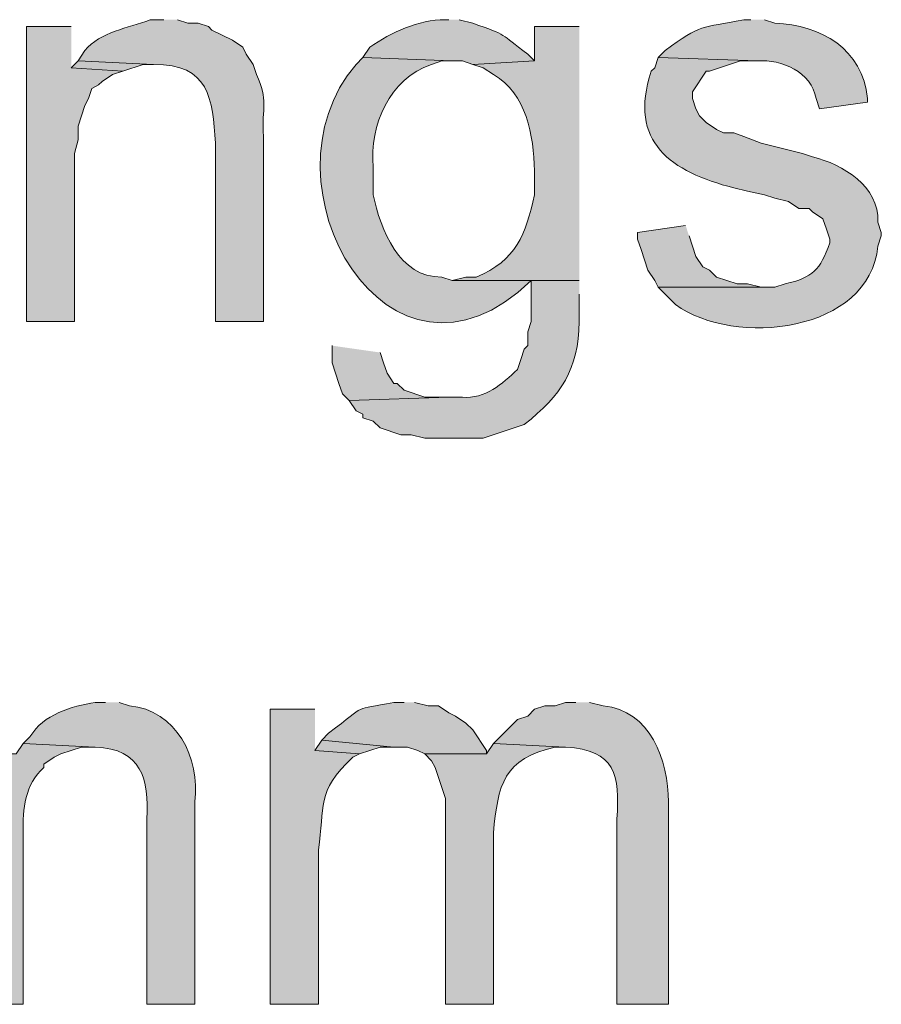
# Model space of a CAD drawing. Units: inches. Extents: x 0 to 210, y 0 to 297.
# Drawn here: x 125 to 131, y 95 to 101 of the extents above; entities that cross this region are included whole.
import ezdxf

# ---------------------------------------------------------------- set-up
doc = ezdxf.new("R2010")
doc.units = ezdxf.units.IN
doc.header["$MEASUREMENT"] = 0
doc.layers.add('Layer 1', color=7, linetype='Continuous')

# ---------------------------------------------------------------- blocks, each defined once
blk = doc.blocks.new('block 5')
at = {"layer": 'Layer 1', "true_color": 0xffffff}
h = blk.add_hatch(color=7, dxfattribs=at)
edge = h.paths.add_edge_path()
edge.add_spline(control_points=[(126.2168, 101.3954), (126.2168, 101.3954), (126.1322, 101.3954), (126.1322, 101.3954), (125.9942, 101.3407), (125.8263, 101.3238), (125.73, 101.2049), (125.73, 101.2049), (125.6877, 101.1414), (125.6877, 101.1414), (125.6877, 101.1414), (126.1533, 101.1202), (126.1533, 101.1202), (126.4966, 101.1216), (126.5178, 100.9096), (126.5343, 100.6334), (126.5343, 100.6334), (126.5343, 99.5327), (126.5343, 99.5327), (126.5343, 99.5327), (126.8307, 99.5327), (126.8307, 99.5327), (126.8307, 99.5327), (126.8307, 100.6757), (126.8307, 100.6757), (126.8204, 100.8609), (126.8621, 100.8955), (126.7883, 101.0567), (126.7883, 101.0567), (126.7672, 101.1202), (126.7672, 101.1202), (126.7672, 101.1202), (126.7248, 101.1837), (126.7248, 101.1837), (126.7248, 101.1837), (126.7037, 101.2261), (126.7037, 101.2261), (126.7037, 101.2261), (126.6402, 101.2684), (126.6402, 101.2684), (126.6402, 101.2684), (126.5132, 101.3319), (126.5132, 101.3319), (126.5132, 101.3319), (126.492, 101.3531), (126.492, 101.3531), (126.492, 101.3531), (126.4285, 101.3742), (126.4285, 101.3742), (126.4285, 101.3742), (126.365, 101.3742), (126.365, 101.3742), (126.365, 101.3742), (126.3015, 101.3954), (126.3015, 101.3954)], knot_values=[0, 0, 0, 0, 0.352778, 0.352778, 0.352778, 0.705556, 0.705556, 0.705556, 1.058333, 1.058333, 1.058333, 1.411111, 1.411111, 1.411111, 1.763889, 1.763889, 1.763889, 2.116667, 2.116667, 2.116667, 2.469444, 2.469444, 2.469444, 2.822222, 2.822222, 2.822222, 3.175, 3.175, 3.175, 3.527778, 3.527778, 3.527778, 3.880556, 3.880556, 3.880556, 4.233333, 4.233333, 4.233333, 4.586111, 4.586111, 4.586111, 4.938889, 4.938889, 4.938889, 5.291667, 5.291667, 5.291667, 5.644444, 5.644444, 5.644444, 5.997222, 5.997222, 5.997222, 6.35, 6.35, 6.35, 6.35], degree=3, periodic=0)
edge.add_line((126.3015, 101.3954), (126.2168, 101.3954))
h = blk.add_hatch(color=7, dxfattribs=at)
edge = h.paths.add_edge_path()
edge.add_spline(control_points=[(127.9737, 101.3954), (127.9737, 101.3954), (127.9525, 101.3954), (127.9525, 101.3954), (127.7856, 101.3957), (127.6209, 101.3188), (127.4868, 101.2261), (127.4868, 101.2261), (127.4445, 101.1626), (127.4445, 101.1626), (127.4445, 101.1626), (127.9948, 101.1414), (127.9948, 101.1414), (127.9948, 101.1414), (128.0583, 101.1414), (128.0583, 101.1414), (128.0583, 101.1414), (128.1218, 101.1202), (128.1218, 101.1202), (128.1218, 101.1202), (128.5028, 101.1414), (128.5028, 101.1414), (128.5028, 101.1414), (128.4605, 101.1837), (128.4605, 101.1837), (128.2845, 101.3143), (128.342, 101.2966), (128.1218, 101.3742), (128.1218, 101.3742), (128.0372, 101.3954), (128.0372, 101.3954)], knot_values=[0, 0, 0, 0, 0.352778, 0.352778, 0.352778, 0.705556, 0.705556, 0.705556, 1.058333, 1.058333, 1.058333, 1.411111, 1.411111, 1.411111, 1.763889, 1.763889, 1.763889, 2.116667, 2.116667, 2.116667, 2.469444, 2.469444, 2.469444, 2.822222, 2.822222, 2.822222, 3.175, 3.175, 3.175, 3.527778, 3.527778, 3.527778, 3.527778], degree=3, periodic=0)
edge.add_line((128.0372, 101.3954), (127.9737, 101.3954))
h = blk.add_hatch(color=7, dxfattribs=at)
edge = h.paths.add_edge_path()
edge.add_spline(control_points=[(129.8363, 101.3954), (129.8363, 101.3954), (129.794, 101.3954), (129.794, 101.3954), (129.5241, 101.3432), (129.5347, 101.3714), (129.3072, 101.2049), (129.3072, 101.2049), (129.2648, 101.1626), (129.2648, 101.1626), (129.2648, 101.1626), (129.8787, 101.1414), (129.8787, 101.1414), (130.0258, 101.152), (130.2103, 101.0744), (130.2385, 100.9086), (130.2385, 100.9086), (130.2597, 100.8451), (130.2597, 100.8451), (130.2597, 100.8451), (130.556, 100.8874), (130.556, 100.8874), (130.556, 100.8874), (130.556, 100.9086), (130.556, 100.9086), (130.5264, 101.2141), (130.2695, 101.3636), (129.9845, 101.3742), (129.9845, 101.3742), (129.921, 101.3954), (129.921, 101.3954)], knot_values=[0, 0, 0, 0, 0.352778, 0.352778, 0.352778, 0.705556, 0.705556, 0.705556, 1.058333, 1.058333, 1.058333, 1.411111, 1.411111, 1.411111, 1.763889, 1.763889, 1.763889, 2.116667, 2.116667, 2.116667, 2.469444, 2.469444, 2.469444, 2.822222, 2.822222, 2.822222, 3.175, 3.175, 3.175, 3.527778, 3.527778, 3.527778, 3.527778], degree=3, periodic=0)
edge.add_line((129.921, 101.3954), (129.8363, 101.3954))
for points in [[(125.6453, 101.3531), (125.3702, 101.3531), (125.3702, 99.5327), (125.6665, 99.5327), (125.6665, 100.5699), (125.6877, 100.6545), (125.6877, 100.7392), (125.73, 100.8662), (125.7512, 100.9085), (125.7723, 100.972), (125.8147, 100.9932), (125.8358, 101.0144), (125.8993, 101.0567), (125.9628, 101.0779), (125.6453, 101.0991)], [(125.6877, 101.1414), (125.6453, 101.0991), (125.9628, 101.0779), (126.0898, 101.1202), (126.1533, 101.1202)], [(129.4342, 100.1254), (129.1378, 100.083), (129.1378, 100.0407), (129.159, 99.9772), (129.2013, 99.8502), (129.2437, 99.7867), (129.2648, 99.7444), (129.8998, 99.7444), (129.8152, 99.7656), (129.7517, 99.7656), (129.6247, 99.8079), (129.5823, 99.8502), (129.54, 99.8714), (129.4977, 99.9349), (129.4765, 99.9984), (129.4553, 100.0619)], [(127.254, 99.3846), (127.254, 99.2787), (127.2963, 99.1517), (127.3175, 99.0882), (127.3598, 99.0459), (127.9737, 99.067), (127.8255, 99.067), (127.6985, 99.1094), (127.6562, 99.1517), (127.635, 99.1517), (127.5927, 99.2152), (127.5715, 99.2787), (127.5503, 99.3422)], [(127.1905, 96.9504), (127.1482, 96.8869), (127.4233, 96.8657), (127.5503, 96.908), (127.635, 96.908)]]:
    blk.add_hatch(color=7, dxfattribs=at).paths.add_polyline_path(points)
h = blk.add_hatch(color=7, dxfattribs=at)
edge = h.paths.add_edge_path()
edge.add_spline(control_points=[(128.778, 101.3531), (128.778, 101.3531), (128.5028, 101.3531), (128.5028, 101.3531), (128.5028, 101.3531), (128.5028, 101.1414), (128.5028, 101.1414), (128.5028, 101.1414), (128.1218, 101.1202), (128.1218, 101.1202), (128.1218, 101.1202), (128.1853, 101.0991), (128.1853, 101.0991), (128.1853, 101.0991), (128.2488, 101.0567), (128.2488, 101.0567), (128.4545, 100.9392), (128.4954, 100.6803), (128.5028, 100.464), (128.5028, 100.464), (128.5028, 100.3159), (128.5028, 100.3159), (128.4467, 100.0682), (128.3903, 99.9112), (128.143, 99.8079), (128.143, 99.8079), (128.0795, 99.8079), (128.0795, 99.8079), (128.0795, 99.8079), (127.9948, 99.7867), (127.9948, 99.7867), (127.9948, 99.7867), (128.778, 99.7867), (128.778, 99.7867)], knot_values=[0, 0, 0, 0, 0.352778, 0.352778, 0.352778, 0.705556, 0.705556, 0.705556, 1.058333, 1.058333, 1.058333, 1.411111, 1.411111, 1.411111, 1.763889, 1.763889, 1.763889, 2.116667, 2.116667, 2.116667, 2.469444, 2.469444, 2.469444, 2.822222, 2.822222, 2.822222, 3.175, 3.175, 3.175, 3.527778, 3.527778, 3.527778, 3.880556, 3.880556, 3.880556, 3.880556], degree=3, periodic=0)
edge.add_line((128.778, 99.7867), (128.778, 101.3531))
h = blk.add_hatch(color=7, dxfattribs=at)
edge = h.paths.add_edge_path()
edge.add_spline(control_points=[(127.4445, 101.1626), (127.4445, 101.1626), (127.4022, 101.1202), (127.4022, 101.1202), (126.7707, 100.3875), (127.6047, 98.9305), (128.4817, 99.7867), (128.4817, 99.7867), (128.778, 99.7867), (128.778, 99.7867), (128.778, 99.7867), (127.9948, 99.7867), (127.9948, 99.7867), (127.9948, 99.7867), (127.9313, 99.8079), (127.9313, 99.8079), (127.6678, 99.8037), (127.5528, 100.1), (127.508, 100.3159), (127.508, 100.3159), (127.508, 100.4852), (127.508, 100.4852), (127.4847, 100.7466), (127.6064, 101.0299), (127.8678, 101.1202), (127.8678, 101.1202), (127.9313, 101.1414), (127.9313, 101.1414), (127.9313, 101.1414), (127.9948, 101.1414), (127.9948, 101.1414)], knot_values=[0, 0, 0, 0, 0.352778, 0.352778, 0.352778, 0.705556, 0.705556, 0.705556, 1.058333, 1.058333, 1.058333, 1.411111, 1.411111, 1.411111, 1.763889, 1.763889, 1.763889, 2.116667, 2.116667, 2.116667, 2.469444, 2.469444, 2.469444, 2.822222, 2.822222, 2.822222, 3.175, 3.175, 3.175, 3.527778, 3.527778, 3.527778, 3.527778], degree=3, periodic=0)
edge.add_line((127.9948, 101.1414), (127.4445, 101.1626))
h = blk.add_hatch(color=7, dxfattribs=at)
edge = h.paths.add_edge_path()
edge.add_spline(control_points=[(129.2648, 101.1626), (129.2648, 101.1626), (129.2437, 101.0991), (129.2437, 101.0991), (129.2437, 101.0991), (129.2225, 101.0779), (129.2225, 101.0779), (129.0754, 100.6394), (129.3463, 100.4573), (129.7305, 100.3582), (129.7305, 100.3582), (129.8152, 100.337), (129.8152, 100.337), (129.8152, 100.337), (129.921, 100.3159), (129.921, 100.3159), (129.921, 100.3159), (129.9845, 100.2947), (129.9845, 100.2947), (129.9845, 100.2947), (130.0692, 100.2736), (130.0692, 100.2736), (130.0692, 100.2736), (130.1327, 100.2312), (130.1327, 100.2312), (130.1327, 100.2312), (130.1962, 100.2312), (130.1962, 100.2312), (130.1962, 100.2312), (130.2173, 100.2101), (130.2173, 100.2101), (130.2173, 100.2101), (130.2808, 100.1677), (130.2808, 100.1677), (130.2808, 100.1677), (130.302, 100.1042), (130.302, 100.1042), (130.302, 100.1042), (130.3232, 100.0407), (130.3232, 100.0407), (130.3232, 100.0407), (130.3232, 100.0196), (130.3232, 100.0196), (130.2628, 99.8513), (130.2195, 99.8058), (130.048, 99.7656), (130.048, 99.7656), (129.9845, 99.7444), (129.9845, 99.7444), (129.9845, 99.7444), (129.2648, 99.7444), (129.2648, 99.7444), (129.2648, 99.7444), (129.3707, 99.6386), (129.3707, 99.6386), (129.7354, 99.3726), (130.5708, 99.4653), (130.6195, 99.9984), (130.6195, 99.9984), (130.6407, 100.0619), (130.6407, 100.0619), (130.6407, 100.0619), (130.6407, 100.083), (130.6407, 100.083), (130.6407, 100.083), (130.6195, 100.1466), (130.6195, 100.1466), (130.6276, 100.3699), (130.405, 100.5025), (130.2173, 100.5487), (130.2173, 100.5487), (130.1538, 100.5699), (130.1538, 100.5699), (130.1538, 100.5699), (129.8998, 100.6334), (129.8998, 100.6334), (129.8998, 100.6334), (129.794, 100.6757), (129.794, 100.6757), (129.794, 100.6757), (129.7305, 100.6969), (129.7305, 100.6969), (129.7305, 100.6969), (129.667, 100.6969), (129.667, 100.6969), (129.667, 100.6969), (129.6247, 100.7181), (129.6247, 100.7181), (129.6247, 100.7181), (129.5612, 100.7604), (129.5612, 100.7604), (129.5612, 100.7604), (129.5188, 100.8027), (129.5188, 100.8027), (129.5188, 100.8027), (129.4977, 100.8451), (129.4977, 100.8451), (129.4977, 100.8451), (129.4765, 100.9086), (129.4765, 100.9086), (129.4765, 100.9086), (129.4765, 100.9509), (129.4765, 100.9509), (129.4765, 100.9509), (129.5612, 101.0779), (129.5612, 101.0779), (129.5612, 101.0779), (129.5823, 101.0779), (129.5823, 101.0779), (129.5823, 101.0779), (129.7728, 101.1414), (129.7728, 101.1414), (129.7728, 101.1414), (129.8787, 101.1414), (129.8787, 101.1414)], knot_values=[0, 0, 0, 0, 0.352778, 0.352778, 0.352778, 0.705556, 0.705556, 0.705556, 1.058333, 1.058333, 1.058333, 1.411111, 1.411111, 1.411111, 1.763889, 1.763889, 1.763889, 2.116667, 2.116667, 2.116667, 2.469444, 2.469444, 2.469444, 2.822222, 2.822222, 2.822222, 3.175, 3.175, 3.175, 3.527778, 3.527778, 3.527778, 3.880556, 3.880556, 3.880556, 4.233333, 4.233333, 4.233333, 4.586111, 4.586111, 4.586111, 4.938889, 4.938889, 4.938889, 5.291667, 5.291667, 5.291667, 5.644444, 5.644444, 5.644444, 5.997222, 5.997222, 5.997222, 6.35, 6.35, 6.35, 6.702778, 6.702778, 6.702778, 7.055556, 7.055556, 7.055556, 7.408333, 7.408333, 7.408333, 7.761111, 7.761111, 7.761111, 8.113889, 8.113889, 8.113889, 8.466667, 8.466667, 8.466667, 8.819444, 8.819444, 8.819444, 9.172222, 9.172222, 9.172222, 9.525, 9.525, 9.525, 9.877778, 9.877778, 9.877778, 10.230556, 10.230556, 10.230556, 10.583333, 10.583333, 10.583333, 10.936111, 10.936111, 10.936111, 11.288889, 11.288889, 11.288889, 11.641667, 11.641667, 11.641667, 11.994444, 11.994444, 11.994444, 12.347222, 12.347222, 12.347222, 12.7, 12.7, 12.7, 13.052778, 13.052778, 13.052778, 13.405556, 13.405556, 13.405556, 13.405556], degree=3, periodic=0)
edge.add_line((129.8787, 101.1414), (129.2648, 101.1626))
h = blk.add_hatch(color=7, dxfattribs=at)
edge = h.paths.add_edge_path()
edge.add_spline(control_points=[(128.778, 99.7867), (128.778, 99.7867), (128.4817, 99.7867), (128.4817, 99.7867), (128.4817, 99.7867), (128.4817, 99.5327), (128.4817, 99.5327), (128.4817, 99.5327), (128.4605, 99.4692), (128.4605, 99.4692), (128.4605, 99.4692), (128.4605, 99.3845), (128.4605, 99.3845), (128.4605, 99.3845), (128.4393, 99.3634), (128.4393, 99.3634), (128.4393, 99.3634), (128.4182, 99.2999), (128.4182, 99.2999), (128.4182, 99.2999), (128.397, 99.2364), (128.397, 99.2364), (128.3042, 99.1492), (128.1959, 99.0529), (128.0583, 99.067), (128.0583, 99.067), (127.9737, 99.067), (127.9737, 99.067), (127.9737, 99.067), (127.3598, 99.0459), (127.3598, 99.0459), (127.3598, 99.0459), (127.4022, 98.9824), (127.4022, 98.9824), (127.4022, 98.9824), (127.4445, 98.9612), (127.4445, 98.9612), (127.4445, 98.9612), (127.4445, 98.94), (127.4445, 98.94), (127.4445, 98.94), (127.508, 98.9189), (127.508, 98.9189), (127.508, 98.9189), (127.5503, 98.8765), (127.5503, 98.8765), (127.5503, 98.8765), (127.6773, 98.8342), (127.6773, 98.8342), (127.6773, 98.8342), (127.7408, 98.8342), (127.7408, 98.8342), (127.7408, 98.8342), (127.8255, 98.813), (127.8255, 98.813), (127.8255, 98.813), (128.1853, 98.813), (128.1853, 98.813), (128.1853, 98.813), (128.4393, 98.8977), (128.4393, 98.8977), (128.669, 99.0797), (128.7731, 99.2357), (128.778, 99.5327), (128.778, 99.5327), (128.778, 99.702), (128.778, 99.702)], knot_values=[0, 0, 0, 0, 0.352778, 0.352778, 0.352778, 0.705556, 0.705556, 0.705556, 1.058333, 1.058333, 1.058333, 1.411111, 1.411111, 1.411111, 1.763889, 1.763889, 1.763889, 2.116667, 2.116667, 2.116667, 2.469444, 2.469444, 2.469444, 2.822222, 2.822222, 2.822222, 3.175, 3.175, 3.175, 3.527778, 3.527778, 3.527778, 3.880556, 3.880556, 3.880556, 4.233333, 4.233333, 4.233333, 4.586111, 4.586111, 4.586111, 4.938889, 4.938889, 4.938889, 5.291667, 5.291667, 5.291667, 5.644444, 5.644444, 5.644444, 5.997222, 5.997222, 5.997222, 6.35, 6.35, 6.35, 6.702778, 6.702778, 6.702778, 7.055556, 7.055556, 7.055556, 7.408333, 7.408333, 7.408333, 7.761111, 7.761111, 7.761111, 7.761111], degree=3, periodic=0)
edge.add_line((128.778, 99.702), (128.778, 99.7867))
h = blk.add_hatch(color=7, dxfattribs=at)
edge = h.paths.add_edge_path()
edge.add_spline(control_points=[(125.857, 97.1832), (125.857, 97.1832), (125.7935, 97.1832), (125.7935, 97.1832), (125.646, 97.1592), (125.4746, 97.1098), (125.3913, 96.9716), (125.3913, 96.9716), (125.349, 96.9292), (125.349, 96.9292), (125.349, 96.9292), (125.7935, 96.908), (125.7935, 96.908), (126.0796, 96.895), (126.1265, 96.713), (126.111, 96.4636), (126.111, 96.4636), (126.111, 95.3205), (126.111, 95.3205), (126.111, 95.3205), (126.4073, 95.3205), (126.4073, 95.3205), (126.4073, 95.3205), (126.4073, 96.5694), (126.4073, 96.5694), (126.4447, 96.841), (126.2902, 97.1377), (126.0052, 97.162), (126.0052, 97.162), (125.9417, 97.1832), (125.9417, 97.1832)], knot_values=[0, 0, 0, 0, 0.352778, 0.352778, 0.352778, 0.705556, 0.705556, 0.705556, 1.058333, 1.058333, 1.058333, 1.411111, 1.411111, 1.411111, 1.763889, 1.763889, 1.763889, 2.116667, 2.116667, 2.116667, 2.469444, 2.469444, 2.469444, 2.822222, 2.822222, 2.822222, 3.175, 3.175, 3.175, 3.527778, 3.527778, 3.527778, 3.527778], degree=3, periodic=0)
edge.add_line((125.9417, 97.1832), (125.857, 97.1832))
h = blk.add_hatch(color=7, dxfattribs=at)
edge = h.paths.add_edge_path()
edge.add_spline(control_points=[(127.6985, 97.1832), (127.6985, 97.1832), (127.635, 97.1832), (127.635, 97.1832), (127.3718, 97.131), (127.4844, 97.185), (127.2328, 96.9927), (127.2328, 96.9927), (127.1905, 96.9504), (127.1905, 96.9504), (127.1905, 96.9504), (127.635, 96.908), (127.635, 96.908), (127.635, 96.908), (127.7197, 96.908), (127.7197, 96.908), (127.7197, 96.908), (127.7832, 96.8869), (127.7832, 96.8869), (127.7832, 96.8869), (127.8255, 96.8657), (127.8255, 96.8657), (127.8255, 96.8657), (128.2065, 96.8657), (128.2065, 96.8657), (128.2065, 96.8657), (128.2065, 96.8869), (128.2065, 96.8869), (128.2065, 96.8869), (128.1218, 97.0139), (128.1218, 97.0139), (128.1218, 97.0139), (128.0795, 97.0562), (128.0795, 97.0562), (128.0795, 97.0562), (128.016, 97.0986), (128.016, 97.0986), (128.016, 97.0986), (127.9737, 97.1197), (127.9737, 97.1197), (127.9737, 97.1197), (127.9102, 97.162), (127.9102, 97.162), (127.9102, 97.162), (127.8467, 97.162), (127.8467, 97.162), (127.8467, 97.162), (127.762, 97.1832), (127.762, 97.1832)], knot_values=[0, 0, 0, 0, 0.352778, 0.352778, 0.352778, 0.705556, 0.705556, 0.705556, 1.058333, 1.058333, 1.058333, 1.411111, 1.411111, 1.411111, 1.763889, 1.763889, 1.763889, 2.116667, 2.116667, 2.116667, 2.469444, 2.469444, 2.469444, 2.822222, 2.822222, 2.822222, 3.175, 3.175, 3.175, 3.527778, 3.527778, 3.527778, 3.880556, 3.880556, 3.880556, 4.233333, 4.233333, 4.233333, 4.586111, 4.586111, 4.586111, 4.938889, 4.938889, 4.938889, 5.291667, 5.291667, 5.291667, 5.644444, 5.644444, 5.644444, 5.644444], degree=3, periodic=0)
edge.add_line((127.762, 97.1832), (127.6985, 97.1832))
h = blk.add_hatch(color=7, dxfattribs=at)
edge = h.paths.add_edge_path()
edge.add_spline(control_points=[(128.7568, 97.1832), (128.7568, 97.1832), (128.6933, 97.1832), (128.6933, 97.1832), (128.6933, 97.1832), (128.6298, 97.162), (128.6298, 97.162), (128.6298, 97.162), (128.5663, 97.162), (128.5663, 97.162), (128.5663, 97.162), (128.5028, 97.1409), (128.5028, 97.1409), (128.5028, 97.1409), (128.4605, 97.0986), (128.4605, 97.0986), (128.4605, 97.0986), (128.397, 97.0774), (128.397, 97.0774), (128.397, 97.0774), (128.2488, 96.9292), (128.2488, 96.9292), (128.2488, 96.9292), (128.6933, 96.908), (128.6933, 96.908), (129.0017, 96.8886), (129.0285, 96.737), (129.0108, 96.4636), (129.0108, 96.4636), (129.0108, 95.3205), (129.0108, 95.3205), (129.0108, 95.3205), (129.3283, 95.3205), (129.3283, 95.3205), (129.3283, 95.3205), (129.3283, 96.5694), (129.3283, 96.5694), (129.3297, 96.8237), (129.2144, 97.1374), (128.9262, 97.162), (128.9262, 97.162), (128.8415, 97.1832), (128.8415, 97.1832)], knot_values=[0, 0, 0, 0, 0.352778, 0.352778, 0.352778, 0.705556, 0.705556, 0.705556, 1.058333, 1.058333, 1.058333, 1.411111, 1.411111, 1.411111, 1.763889, 1.763889, 1.763889, 2.116667, 2.116667, 2.116667, 2.469444, 2.469444, 2.469444, 2.822222, 2.822222, 2.822222, 3.175, 3.175, 3.175, 3.527778, 3.527778, 3.527778, 3.880556, 3.880556, 3.880556, 4.233333, 4.233333, 4.233333, 4.586111, 4.586111, 4.586111, 4.938889, 4.938889, 4.938889, 4.938889], degree=3, periodic=0)
edge.add_line((128.8415, 97.1832), (128.7568, 97.1832))
h = blk.add_hatch(color=7, dxfattribs=at)
edge = h.paths.add_edge_path()
edge.add_spline(control_points=[(127.1482, 97.1409), (127.1482, 97.1409), (126.873, 97.1409), (126.873, 97.1409), (126.873, 97.1409), (126.873, 95.3205), (126.873, 95.3205), (126.873, 95.3205), (127.1693, 95.3205), (127.1693, 95.3205), (127.1693, 95.3205), (127.1693, 96.273), (127.1693, 96.273), (127.2127, 96.544), (127.1499, 96.6276), (127.381, 96.8445), (127.381, 96.8445), (127.4233, 96.8657), (127.4233, 96.8657), (127.4233, 96.8657), (127.1482, 96.8869), (127.1482, 96.8869)], knot_values=[0, 0, 0, 0, 0.352778, 0.352778, 0.352778, 0.705556, 0.705556, 0.705556, 1.058333, 1.058333, 1.058333, 1.411111, 1.411111, 1.411111, 1.763889, 1.763889, 1.763889, 2.116667, 2.116667, 2.116667, 2.469444, 2.469444, 2.469444, 2.469444], degree=3, periodic=0)
edge.add_line((127.1482, 96.8869), (127.1482, 97.1409))
h = blk.add_hatch(color=7, dxfattribs=at)
edge = h.paths.add_edge_path()
edge.add_spline(control_points=[(125.349, 96.9292), (125.349, 96.9292), (125.3067, 96.8657), (125.3067, 96.8657), (125.3067, 96.8657), (124.9257, 96.8657), (124.9257, 96.8657), (124.9257, 96.8657), (124.968, 96.8234), (124.968, 96.8234), (125.035, 96.6773), (125.0357, 96.6625), (125.0315, 96.5059), (125.0315, 96.5059), (125.0315, 95.3205), (125.0315, 95.3205), (125.0315, 95.3205), (125.349, 95.3205), (125.349, 95.3205), (125.349, 95.3205), (125.349, 96.3789), (125.349, 96.3789), (125.3455, 96.5239), (125.3606, 96.6798), (125.476, 96.7811), (125.476, 96.7811), (125.476, 96.8022), (125.476, 96.8022), (125.476, 96.8022), (125.5395, 96.8446), (125.5395, 96.8446), (125.5395, 96.8446), (125.5818, 96.8657), (125.5818, 96.8657), (125.5818, 96.8657), (125.7088, 96.908), (125.7088, 96.908), (125.7088, 96.908), (125.7935, 96.908), (125.7935, 96.908)], knot_values=[0, 0, 0, 0, 0.352778, 0.352778, 0.352778, 0.705556, 0.705556, 0.705556, 1.058333, 1.058333, 1.058333, 1.411111, 1.411111, 1.411111, 1.763889, 1.763889, 1.763889, 2.116667, 2.116667, 2.116667, 2.469444, 2.469444, 2.469444, 2.822222, 2.822222, 2.822222, 3.175, 3.175, 3.175, 3.527778, 3.527778, 3.527778, 3.880556, 3.880556, 3.880556, 4.233333, 4.233333, 4.233333, 4.586111, 4.586111, 4.586111, 4.586111], degree=3, periodic=0)
edge.add_line((125.7935, 96.908), (125.349, 96.9292))
h = blk.add_hatch(color=7, dxfattribs=at)
edge = h.paths.add_edge_path()
edge.add_spline(control_points=[(128.2488, 96.9292), (128.2488, 96.9292), (128.2065, 96.8657), (128.2065, 96.8657), (128.2065, 96.8657), (127.8255, 96.8657), (127.8255, 96.8657), (127.8255, 96.8657), (127.8678, 96.8234), (127.8678, 96.8234), (127.8678, 96.8234), (127.889, 96.7811), (127.889, 96.7811), (127.889, 96.7811), (127.9525, 96.5906), (127.9525, 96.5906), (127.9525, 96.5906), (127.9525, 95.3205), (127.9525, 95.3205), (127.9525, 95.3205), (128.2488, 95.3205), (128.2488, 95.3205), (128.2488, 95.3205), (128.2488, 96.3789), (128.2488, 96.3789), (128.276, 96.6742), (128.3127, 96.8368), (128.6298, 96.908), (128.6298, 96.908), (128.6933, 96.908), (128.6933, 96.908)], knot_values=[0, 0, 0, 0, 0.352778, 0.352778, 0.352778, 0.705556, 0.705556, 0.705556, 1.058333, 1.058333, 1.058333, 1.411111, 1.411111, 1.411111, 1.763889, 1.763889, 1.763889, 2.116667, 2.116667, 2.116667, 2.469444, 2.469444, 2.469444, 2.822222, 2.822222, 2.822222, 3.175, 3.175, 3.175, 3.527778, 3.527778, 3.527778, 3.527778], degree=3, periodic=0)
edge.add_line((128.6933, 96.908), (128.2488, 96.9292))
at = {"layer": 'Layer 1', "lineweight": 0}
for points in [[(125.6453, 101.3531), (125.3702, 101.3531), (125.3702, 99.5327), (125.6665, 99.5327), (125.6665, 100.5699), (125.6877, 100.6545), (125.6877, 100.7392), (125.73, 100.8662), (125.7512, 100.9085), (125.7723, 100.972), (125.8147, 100.9932), (125.8358, 101.0144), (125.8993, 101.0567), (125.9628, 101.0779), (125.6453, 101.0991)], [(125.6877, 101.1414), (125.6453, 101.0991), (125.9628, 101.0779), (126.0898, 101.1202), (126.1533, 101.1202)], [(129.4342, 100.1254), (129.1378, 100.083), (129.1378, 100.0407), (129.159, 99.9772), (129.2013, 99.8502), (129.2437, 99.7867), (129.2648, 99.7444), (129.8998, 99.7444), (129.8152, 99.7656), (129.7517, 99.7656), (129.6247, 99.8079), (129.5823, 99.8502), (129.54, 99.8714), (129.4977, 99.9349), (129.4765, 99.9984), (129.4553, 100.0619)], [(127.254, 99.3846), (127.254, 99.2787), (127.2963, 99.1517), (127.3175, 99.0882), (127.3598, 99.0459), (127.9737, 99.067), (127.8255, 99.067), (127.6985, 99.1094), (127.6562, 99.1517), (127.635, 99.1517), (127.5927, 99.2152), (127.5715, 99.2787), (127.5503, 99.3422)], [(127.1905, 96.9504), (127.1482, 96.8869), (127.4233, 96.8657), (127.5503, 96.908), (127.635, 96.908)]]:
    blk.add_lwpolyline(points, dxfattribs=at)
for points, knots in [([(126.2168, 101.3954), (126.2168, 101.3954), (126.1322, 101.3954), (126.1322, 101.3954), (125.9942, 101.3407), (125.8263, 101.3238), (125.73, 101.2049), (125.73, 101.2049), (125.6877, 101.1414), (125.6877, 101.1414), (125.6877, 101.1414), (126.1533, 101.1202), (126.1533, 101.1202), (126.4966, 101.1216), (126.5178, 100.9096), (126.5343, 100.6334), (126.5343, 100.6334), (126.5343, 99.5327), (126.5343, 99.5327), (126.5343, 99.5327), (126.8307, 99.5327), (126.8307, 99.5327), (126.8307, 99.5327), (126.8307, 100.6757), (126.8307, 100.6757), (126.8204, 100.8609), (126.8621, 100.8955), (126.7883, 101.0567), (126.7883, 101.0567), (126.7672, 101.1202), (126.7672, 101.1202), (126.7672, 101.1202), (126.7248, 101.1837), (126.7248, 101.1837), (126.7248, 101.1837), (126.7037, 101.2261), (126.7037, 101.2261), (126.7037, 101.2261), (126.6402, 101.2684), (126.6402, 101.2684), (126.6402, 101.2684), (126.5132, 101.3319), (126.5132, 101.3319), (126.5132, 101.3319), (126.492, 101.3531), (126.492, 101.3531), (126.492, 101.3531), (126.4285, 101.3742), (126.4285, 101.3742), (126.4285, 101.3742), (126.365, 101.3742), (126.365, 101.3742), (126.365, 101.3742), (126.3015, 101.3954), (126.3015, 101.3954)], [0, 0, 0, 0, 1, 1, 1, 2, 2, 2, 3, 3, 3, 4, 4, 4, 5, 5, 5, 6, 6, 6, 7, 7, 7, 8, 8, 8, 9, 9, 9, 10, 10, 10, 11, 11, 11, 12, 12, 12, 13, 13, 13, 14, 14, 14, 15, 15, 15, 16, 16, 16, 17, 17, 17, 18, 18, 18, 18]), ([(127.9737, 101.3954), (127.9737, 101.3954), (127.9525, 101.3954), (127.9525, 101.3954), (127.7856, 101.3957), (127.6209, 101.3188), (127.4868, 101.2261), (127.4868, 101.2261), (127.4445, 101.1626), (127.4445, 101.1626), (127.4445, 101.1626), (127.9948, 101.1414), (127.9948, 101.1414), (127.9948, 101.1414), (128.0583, 101.1414), (128.0583, 101.1414), (128.0583, 101.1414), (128.1218, 101.1202), (128.1218, 101.1202), (128.1218, 101.1202), (128.5028, 101.1414), (128.5028, 101.1414), (128.5028, 101.1414), (128.4605, 101.1837), (128.4605, 101.1837), (128.2845, 101.3143), (128.342, 101.2966), (128.1218, 101.3742), (128.1218, 101.3742), (128.0372, 101.3954), (128.0372, 101.3954)], [0, 0, 0, 0, 1, 1, 1, 2, 2, 2, 3, 3, 3, 4, 4, 4, 5, 5, 5, 6, 6, 6, 7, 7, 7, 8, 8, 8, 9, 9, 9, 10, 10, 10, 10]), ([(129.8363, 101.3954), (129.8363, 101.3954), (129.794, 101.3954), (129.794, 101.3954), (129.5241, 101.3432), (129.5347, 101.3714), (129.3072, 101.2049), (129.3072, 101.2049), (129.2648, 101.1626), (129.2648, 101.1626), (129.2648, 101.1626), (129.8787, 101.1414), (129.8787, 101.1414), (130.0258, 101.152), (130.2103, 101.0744), (130.2385, 100.9086), (130.2385, 100.9086), (130.2597, 100.8451), (130.2597, 100.8451), (130.2597, 100.8451), (130.556, 100.8874), (130.556, 100.8874), (130.556, 100.8874), (130.556, 100.9086), (130.556, 100.9086), (130.5264, 101.2141), (130.2695, 101.3636), (129.9845, 101.3742), (129.9845, 101.3742), (129.921, 101.3954), (129.921, 101.3954)], [0, 0, 0, 0, 1, 1, 1, 2, 2, 2, 3, 3, 3, 4, 4, 4, 5, 5, 5, 6, 6, 6, 7, 7, 7, 8, 8, 8, 9, 9, 9, 10, 10, 10, 10]), ([(128.778, 101.3531), (128.778, 101.3531), (128.5028, 101.3531), (128.5028, 101.3531), (128.5028, 101.3531), (128.5028, 101.1414), (128.5028, 101.1414), (128.5028, 101.1414), (128.1218, 101.1202), (128.1218, 101.1202), (128.1218, 101.1202), (128.1853, 101.0991), (128.1853, 101.0991), (128.1853, 101.0991), (128.2488, 101.0567), (128.2488, 101.0567), (128.4545, 100.9392), (128.4954, 100.6803), (128.5028, 100.464), (128.5028, 100.464), (128.5028, 100.3159), (128.5028, 100.3159), (128.4467, 100.0682), (128.3903, 99.9112), (128.143, 99.8079), (128.143, 99.8079), (128.0795, 99.8079), (128.0795, 99.8079), (128.0795, 99.8079), (127.9948, 99.7867), (127.9948, 99.7867), (127.9948, 99.7867), (128.778, 99.7867), (128.778, 99.7867)], [0, 0, 0, 0, 1, 1, 1, 2, 2, 2, 3, 3, 3, 4, 4, 4, 5, 5, 5, 6, 6, 6, 7, 7, 7, 8, 8, 8, 9, 9, 9, 10, 10, 10, 11, 11, 11, 11]), ([(127.4445, 101.1626), (127.4445, 101.1626), (127.4022, 101.1202), (127.4022, 101.1202), (126.7707, 100.3875), (127.6047, 98.9305), (128.4817, 99.7867), (128.4817, 99.7867), (128.778, 99.7867), (128.778, 99.7867), (128.778, 99.7867), (127.9948, 99.7867), (127.9948, 99.7867), (127.9948, 99.7867), (127.9313, 99.8079), (127.9313, 99.8079), (127.6678, 99.8037), (127.5528, 100.1), (127.508, 100.3159), (127.508, 100.3159), (127.508, 100.4852), (127.508, 100.4852), (127.4847, 100.7466), (127.6064, 101.0299), (127.8678, 101.1202), (127.8678, 101.1202), (127.9313, 101.1414), (127.9313, 101.1414), (127.9313, 101.1414), (127.9948, 101.1414), (127.9948, 101.1414)], [0, 0, 0, 0, 1, 1, 1, 2, 2, 2, 3, 3, 3, 4, 4, 4, 5, 5, 5, 6, 6, 6, 7, 7, 7, 8, 8, 8, 9, 9, 9, 10, 10, 10, 10]), ([(129.2648, 101.1626), (129.2648, 101.1626), (129.2437, 101.0991), (129.2437, 101.0991), (129.2437, 101.0991), (129.2225, 101.0779), (129.2225, 101.0779), (129.0754, 100.6394), (129.3463, 100.4573), (129.7305, 100.3582), (129.7305, 100.3582), (129.8152, 100.337), (129.8152, 100.337), (129.8152, 100.337), (129.921, 100.3159), (129.921, 100.3159), (129.921, 100.3159), (129.9845, 100.2947), (129.9845, 100.2947), (129.9845, 100.2947), (130.0692, 100.2736), (130.0692, 100.2736), (130.0692, 100.2736), (130.1327, 100.2312), (130.1327, 100.2312), (130.1327, 100.2312), (130.1962, 100.2312), (130.1962, 100.2312), (130.1962, 100.2312), (130.2173, 100.2101), (130.2173, 100.2101), (130.2173, 100.2101), (130.2808, 100.1677), (130.2808, 100.1677), (130.2808, 100.1677), (130.302, 100.1042), (130.302, 100.1042), (130.302, 100.1042), (130.3232, 100.0407), (130.3232, 100.0407), (130.3232, 100.0407), (130.3232, 100.0196), (130.3232, 100.0196), (130.2628, 99.8513), (130.2195, 99.8058), (130.048, 99.7656), (130.048, 99.7656), (129.9845, 99.7444), (129.9845, 99.7444), (129.9845, 99.7444), (129.2648, 99.7444), (129.2648, 99.7444), (129.2648, 99.7444), (129.3707, 99.6386), (129.3707, 99.6386), (129.7354, 99.3726), (130.5708, 99.4653), (130.6195, 99.9984), (130.6195, 99.9984), (130.6407, 100.0619), (130.6407, 100.0619), (130.6407, 100.0619), (130.6407, 100.083), (130.6407, 100.083), (130.6407, 100.083), (130.6195, 100.1466), (130.6195, 100.1466), (130.6276, 100.3699), (130.405, 100.5025), (130.2173, 100.5487), (130.2173, 100.5487), (130.1538, 100.5699), (130.1538, 100.5699), (130.1538, 100.5699), (129.8998, 100.6334), (129.8998, 100.6334), (129.8998, 100.6334), (129.794, 100.6757), (129.794, 100.6757), (129.794, 100.6757), (129.7305, 100.6969), (129.7305, 100.6969), (129.7305, 100.6969), (129.667, 100.6969), (129.667, 100.6969), (129.667, 100.6969), (129.6247, 100.7181), (129.6247, 100.7181), (129.6247, 100.7181), (129.5612, 100.7604), (129.5612, 100.7604), (129.5612, 100.7604), (129.5188, 100.8027), (129.5188, 100.8027), (129.5188, 100.8027), (129.4977, 100.8451), (129.4977, 100.8451), (129.4977, 100.8451), (129.4765, 100.9086), (129.4765, 100.9086), (129.4765, 100.9086), (129.4765, 100.9509), (129.4765, 100.9509), (129.4765, 100.9509), (129.5612, 101.0779), (129.5612, 101.0779), (129.5612, 101.0779), (129.5823, 101.0779), (129.5823, 101.0779), (129.5823, 101.0779), (129.7728, 101.1414), (129.7728, 101.1414), (129.7728, 101.1414), (129.8787, 101.1414), (129.8787, 101.1414)], [0, 0, 0, 0, 1, 1, 1, 2, 2, 2, 3, 3, 3, 4, 4, 4, 5, 5, 5, 6, 6, 6, 7, 7, 7, 8, 8, 8, 9, 9, 9, 10, 10, 10, 11, 11, 11, 12, 12, 12, 13, 13, 13, 14, 14, 14, 15, 15, 15, 16, 16, 16, 17, 17, 17, 18, 18, 18, 19, 19, 19, 20, 20, 20, 21, 21, 21, 22, 22, 22, 23, 23, 23, 24, 24, 24, 25, 25, 25, 26, 26, 26, 27, 27, 27, 28, 28, 28, 29, 29, 29, 30, 30, 30, 31, 31, 31, 32, 32, 32, 33, 33, 33, 34, 34, 34, 35, 35, 35, 36, 36, 36, 37, 37, 37, 38, 38, 38, 38]), ([(128.778, 99.7867), (128.778, 99.7867), (128.4817, 99.7867), (128.4817, 99.7867), (128.4817, 99.7867), (128.4817, 99.5327), (128.4817, 99.5327), (128.4817, 99.5327), (128.4605, 99.4692), (128.4605, 99.4692), (128.4605, 99.4692), (128.4605, 99.3845), (128.4605, 99.3845), (128.4605, 99.3845), (128.4393, 99.3634), (128.4393, 99.3634), (128.4393, 99.3634), (128.4182, 99.2999), (128.4182, 99.2999), (128.4182, 99.2999), (128.397, 99.2364), (128.397, 99.2364), (128.3042, 99.1492), (128.1959, 99.0529), (128.0583, 99.067), (128.0583, 99.067), (127.9737, 99.067), (127.9737, 99.067), (127.9737, 99.067), (127.3598, 99.0459), (127.3598, 99.0459), (127.3598, 99.0459), (127.4022, 98.9824), (127.4022, 98.9824), (127.4022, 98.9824), (127.4445, 98.9612), (127.4445, 98.9612), (127.4445, 98.9612), (127.4445, 98.94), (127.4445, 98.94), (127.4445, 98.94), (127.508, 98.9189), (127.508, 98.9189), (127.508, 98.9189), (127.5503, 98.8765), (127.5503, 98.8765), (127.5503, 98.8765), (127.6773, 98.8342), (127.6773, 98.8342), (127.6773, 98.8342), (127.7408, 98.8342), (127.7408, 98.8342), (127.7408, 98.8342), (127.8255, 98.813), (127.8255, 98.813), (127.8255, 98.813), (128.1853, 98.813), (128.1853, 98.813), (128.1853, 98.813), (128.4393, 98.8977), (128.4393, 98.8977), (128.669, 99.0797), (128.7731, 99.2357), (128.778, 99.5327), (128.778, 99.5327), (128.778, 99.702), (128.778, 99.702)], [0, 0, 0, 0, 1, 1, 1, 2, 2, 2, 3, 3, 3, 4, 4, 4, 5, 5, 5, 6, 6, 6, 7, 7, 7, 8, 8, 8, 9, 9, 9, 10, 10, 10, 11, 11, 11, 12, 12, 12, 13, 13, 13, 14, 14, 14, 15, 15, 15, 16, 16, 16, 17, 17, 17, 18, 18, 18, 19, 19, 19, 20, 20, 20, 21, 21, 21, 22, 22, 22, 22]), ([(125.857, 97.1832), (125.857, 97.1832), (125.7935, 97.1832), (125.7935, 97.1832), (125.646, 97.1592), (125.4746, 97.1098), (125.3913, 96.9716), (125.3913, 96.9716), (125.349, 96.9292), (125.349, 96.9292), (125.349, 96.9292), (125.7935, 96.908), (125.7935, 96.908), (126.0796, 96.895), (126.1265, 96.713), (126.111, 96.4636), (126.111, 96.4636), (126.111, 95.3205), (126.111, 95.3205), (126.111, 95.3205), (126.4073, 95.3205), (126.4073, 95.3205), (126.4073, 95.3205), (126.4073, 96.5694), (126.4073, 96.5694), (126.4447, 96.841), (126.2902, 97.1377), (126.0052, 97.162), (126.0052, 97.162), (125.9417, 97.1832), (125.9417, 97.1832)], [0, 0, 0, 0, 1, 1, 1, 2, 2, 2, 3, 3, 3, 4, 4, 4, 5, 5, 5, 6, 6, 6, 7, 7, 7, 8, 8, 8, 9, 9, 9, 10, 10, 10, 10]), ([(127.6985, 97.1832), (127.6985, 97.1832), (127.635, 97.1832), (127.635, 97.1832), (127.3718, 97.131), (127.4844, 97.185), (127.2328, 96.9927), (127.2328, 96.9927), (127.1905, 96.9504), (127.1905, 96.9504), (127.1905, 96.9504), (127.635, 96.908), (127.635, 96.908), (127.635, 96.908), (127.7197, 96.908), (127.7197, 96.908), (127.7197, 96.908), (127.7832, 96.8869), (127.7832, 96.8869), (127.7832, 96.8869), (127.8255, 96.8657), (127.8255, 96.8657), (127.8255, 96.8657), (128.2065, 96.8657), (128.2065, 96.8657), (128.2065, 96.8657), (128.2065, 96.8869), (128.2065, 96.8869), (128.2065, 96.8869), (128.1218, 97.0139), (128.1218, 97.0139), (128.1218, 97.0139), (128.0795, 97.0562), (128.0795, 97.0562), (128.0795, 97.0562), (128.016, 97.0986), (128.016, 97.0986), (128.016, 97.0986), (127.9737, 97.1197), (127.9737, 97.1197), (127.9737, 97.1197), (127.9102, 97.162), (127.9102, 97.162), (127.9102, 97.162), (127.8467, 97.162), (127.8467, 97.162), (127.8467, 97.162), (127.762, 97.1832), (127.762, 97.1832)], [0, 0, 0, 0, 1, 1, 1, 2, 2, 2, 3, 3, 3, 4, 4, 4, 5, 5, 5, 6, 6, 6, 7, 7, 7, 8, 8, 8, 9, 9, 9, 10, 10, 10, 11, 11, 11, 12, 12, 12, 13, 13, 13, 14, 14, 14, 15, 15, 15, 16, 16, 16, 16]), ([(128.7568, 97.1832), (128.7568, 97.1832), (128.6933, 97.1832), (128.6933, 97.1832), (128.6933, 97.1832), (128.6298, 97.162), (128.6298, 97.162), (128.6298, 97.162), (128.5663, 97.162), (128.5663, 97.162), (128.5663, 97.162), (128.5028, 97.1409), (128.5028, 97.1409), (128.5028, 97.1409), (128.4605, 97.0986), (128.4605, 97.0986), (128.4605, 97.0986), (128.397, 97.0774), (128.397, 97.0774), (128.397, 97.0774), (128.2488, 96.9292), (128.2488, 96.9292), (128.2488, 96.9292), (128.6933, 96.908), (128.6933, 96.908), (129.0017, 96.8886), (129.0285, 96.737), (129.0108, 96.4636), (129.0108, 96.4636), (129.0108, 95.3205), (129.0108, 95.3205), (129.0108, 95.3205), (129.3283, 95.3205), (129.3283, 95.3205), (129.3283, 95.3205), (129.3283, 96.5694), (129.3283, 96.5694), (129.3297, 96.8237), (129.2144, 97.1374), (128.9262, 97.162), (128.9262, 97.162), (128.8415, 97.1832), (128.8415, 97.1832)], [0, 0, 0, 0, 1, 1, 1, 2, 2, 2, 3, 3, 3, 4, 4, 4, 5, 5, 5, 6, 6, 6, 7, 7, 7, 8, 8, 8, 9, 9, 9, 10, 10, 10, 11, 11, 11, 12, 12, 12, 13, 13, 13, 14, 14, 14, 14]), ([(127.1482, 97.1409), (127.1482, 97.1409), (126.873, 97.1409), (126.873, 97.1409), (126.873, 97.1409), (126.873, 95.3205), (126.873, 95.3205), (126.873, 95.3205), (127.1693, 95.3205), (127.1693, 95.3205), (127.1693, 95.3205), (127.1693, 96.273), (127.1693, 96.273), (127.2127, 96.544), (127.1499, 96.6276), (127.381, 96.8445), (127.381, 96.8445), (127.4233, 96.8657), (127.4233, 96.8657), (127.4233, 96.8657), (127.1482, 96.8869), (127.1482, 96.8869)], [0, 0, 0, 0, 1, 1, 1, 2, 2, 2, 3, 3, 3, 4, 4, 4, 5, 5, 5, 6, 6, 6, 7, 7, 7, 7]), ([(125.349, 96.9292), (125.349, 96.9292), (125.3067, 96.8657), (125.3067, 96.8657), (125.3067, 96.8657), (124.9257, 96.8657), (124.9257, 96.8657), (124.9257, 96.8657), (124.968, 96.8234), (124.968, 96.8234), (125.035, 96.6773), (125.0357, 96.6625), (125.0315, 96.5059), (125.0315, 96.5059), (125.0315, 95.3205), (125.0315, 95.3205), (125.0315, 95.3205), (125.349, 95.3205), (125.349, 95.3205), (125.349, 95.3205), (125.349, 96.3789), (125.349, 96.3789), (125.3455, 96.5239), (125.3606, 96.6798), (125.476, 96.7811), (125.476, 96.7811), (125.476, 96.8022), (125.476, 96.8022), (125.476, 96.8022), (125.5395, 96.8446), (125.5395, 96.8446), (125.5395, 96.8446), (125.5818, 96.8657), (125.5818, 96.8657), (125.5818, 96.8657), (125.7088, 96.908), (125.7088, 96.908), (125.7088, 96.908), (125.7935, 96.908), (125.7935, 96.908)], [0, 0, 0, 0, 1, 1, 1, 2, 2, 2, 3, 3, 3, 4, 4, 4, 5, 5, 5, 6, 6, 6, 7, 7, 7, 8, 8, 8, 9, 9, 9, 10, 10, 10, 11, 11, 11, 12, 12, 12, 13, 13, 13, 13]), ([(128.2488, 96.9292), (128.2488, 96.9292), (128.2065, 96.8657), (128.2065, 96.8657), (128.2065, 96.8657), (127.8255, 96.8657), (127.8255, 96.8657), (127.8255, 96.8657), (127.8678, 96.8234), (127.8678, 96.8234), (127.8678, 96.8234), (127.889, 96.7811), (127.889, 96.7811), (127.889, 96.7811), (127.9525, 96.5906), (127.9525, 96.5906), (127.9525, 96.5906), (127.9525, 95.3205), (127.9525, 95.3205), (127.9525, 95.3205), (128.2488, 95.3205), (128.2488, 95.3205), (128.2488, 95.3205), (128.2488, 96.3789), (128.2488, 96.3789), (128.276, 96.6742), (128.3127, 96.8368), (128.6298, 96.908), (128.6298, 96.908), (128.6933, 96.908), (128.6933, 96.908)], [0, 0, 0, 0, 1, 1, 1, 2, 2, 2, 3, 3, 3, 4, 4, 4, 5, 5, 5, 6, 6, 6, 7, 7, 7, 8, 8, 8, 9, 9, 9, 10, 10, 10, 10])]:
    blk.add_open_spline(points, degree=3, knots=knots, dxfattribs=at)
blk = doc.blocks.new('block 2')
at = {"layer": 'Layer 1'}
blk.add_blockref('block 5', (0, 0), dxfattribs=at)

msp = doc.modelspace()

# ---------------------------------------------------------------- block references
at = {"layer": 'Layer 1'}
msp.add_blockref('block 2', (0, 0), dxfattribs=at)

doc.saveas('drawing.dxf')
